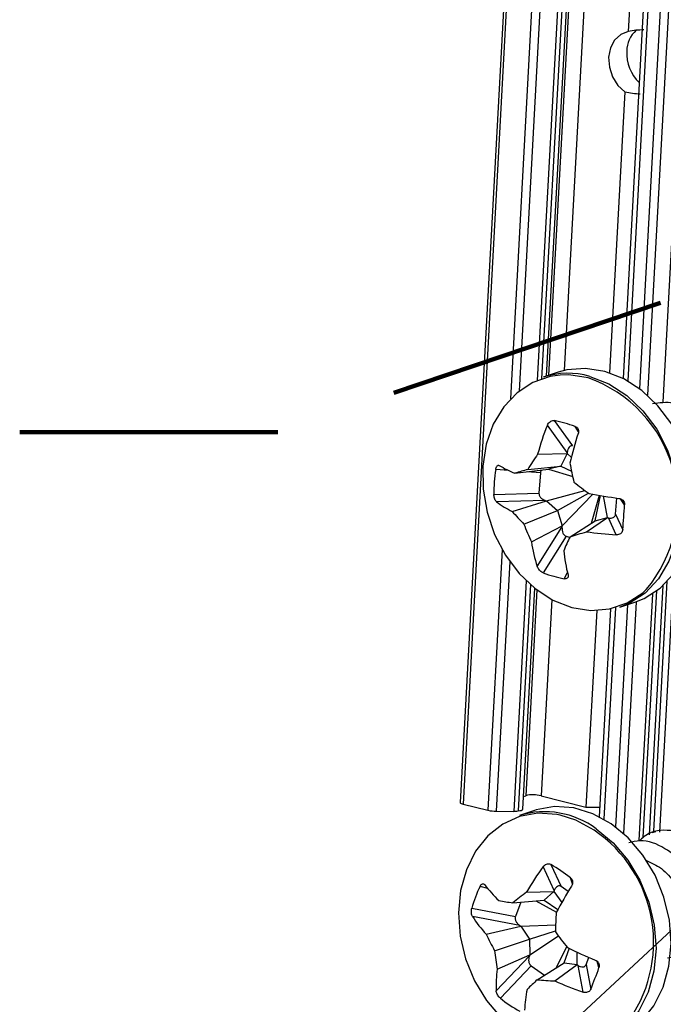
# Model space of a CAD drawing. Units: millimetres. Extents: x 1349 to 3637, y 3807 to 4104.
# Drawn here: x 1916 to 1931, y 3977 to 3999 of the extents above; entities that cross this region are included whole.
import ezdxf

# ---------------------------------------------------------------- set-up
doc = ezdxf.new("R2010")
doc.units = ezdxf.units.MM
doc.linetypes.add('HIDDEN', pattern=[9.525, 6.35, -3.175])
doc.layers.add('PERFIL_PROJEÇÕES', color=3, linetype='HIDDEN')
doc.styles.add('PERFIL', font='arial.ttf', dxfattribs={"height": 2.5})
doc.dimstyles.new('PERFIL', dxfattribs={"dimtxt": 2.5, "dimasz": 2.5, "dimexe": 0.18, "dimexo": 0.0625, "dimgap": 0.09, "dimtad": 0, "dimtih": 1, "dimtoh": 1, "dimdec": 1, "dimzin": 0, "dimdsep": 46, "dimtxsty": 'PERFIL', "dimcen": 0.09, "dimclrd": 8, "dimclre": 8, "dimclrt": 4, "dimadec": 0, "dimazin": 0, "dimtfac": 1, "dimtdec": 1, "dimtofl": 0, "dimtmove": 0, "dimatfit": 3, "dimfxl": 1, "dimtolj": 1, "dimtzin": 0, "dimarcsym": 0})

msp = doc.modelspace()

# ---------------------------------------------------------------- linework, layer by layer
at = {"color": 254, "linetype": 'Continuous', "lineweight": 25}
for p, q in [((1931.4553, 4053.2039), (1928.0497, 3990.7134)), ((1931.8039, 4053.2019), (1928.4045, 3990.8256)), ((1929.9791, 4053.0533), (1926.057, 3981.0854)), ((1930.0412, 4053.0159), (1926.1191, 3981.048)), ((1927.9996, 3990.6966), (1931.3893, 4052.8964)), ((1932.8158, 4052.9483), (1929.8467, 3998.4677)), ((1930.6049, 4052.8746), (1927.1884, 3990.1835)), ((1930.7909, 4052.853), (1927.3852, 3990.3617)), ((1931.1852, 4052.8508), (1927.7926, 3990.5991)), ((1931.2828, 4052.8626), (1927.8916, 3990.6361)), ((1932.9154, 4049.0821), (1929.7307, 3990.6456)), ((1933.0188, 4049.0198), (1929.8345, 3990.5896)), ((1933.2888, 4048.9521), (1930.0987, 3990.4154)), ((1933.4747, 4048.9305), (1930.2778, 3990.2684)), ((1933.8317, 4048.9285), (1930.6261, 3990.1073)), ((1929.7727, 3997.1098), (1929.4274, 3990.7727)), ((1928.2694, 3990.7866), (1927.9305, 3990.6736)), ((1928.1756, 3989.6952), (1928.5923, 3989.1277)), ((1928.4725, 3988.9779), (1928.022, 3989.5914)), ((1928.7238, 3989.4428), (1928.6498, 3989.5651)), ((1927.8033, 3988.9372), (1928.4705, 3988.9498)), ((1928.4705, 3988.9498), (1928.3246, 3988.6712)), ((1928.4725, 3988.9779), (1928.4705, 3988.9498)), ((1928.4705, 3988.9498), (1928.5659, 3988.8606)), ((1927.1487, 3988.5706), (1926.857, 3988.5915)), ((1927.2906, 3988.5081), (1928.0499, 3988.5977)), ((1927.8655, 3988.5193), (1927.567, 3988.5407)), ((1927.5805, 3988.593), (1928.3246, 3988.6712)), ((1927.8655, 3988.5193), (1927.8328, 3988.0621)), ((1928.3246, 3988.6712), (1928.0499, 3988.5977)), ((1928.0499, 3988.5977), (1928.5948, 3988.435)), ((1928.3246, 3988.6712), (1928.569, 3988.5582)), ((1926.817, 3988.0311), (1927.8328, 3988.0621)), ((1927.9992, 3987.8875), (1928.8705, 3988.1197)), ((1928.2531, 3987.6689), (1928.9503, 3988.0595)), ((1927.9753, 3987.894), (1926.8772, 3987.8606)), ((1927.2291, 3987.6475), (1927.9992, 3987.8875)), ((1927.9753, 3987.894), (1927.9992, 3987.8875)), ((1927.9992, 3987.8875), (1928.2531, 3987.6689)), ((1928.3544, 3987.3226), (1929.0476, 3988.0356)), ((1929.0189, 3987.3842), (1929.1956, 3988.012)), ((1929.1011, 3987.4363), (1929.219, 3988.0083)), ((1929.3759, 3987.5098), (1929.2878, 3987.9973)), ((1929.5602, 3987.5882), (1929.586, 3987.9487)), ((1929.7631, 3987.7943), (1929.6706, 3987.9309)), ((1927.4927, 3987.3626), (1928.2531, 3987.6689)), ((1928.2531, 3987.6689), (1928.3544, 3987.3226)), ((1928.5337, 3987.077), (1929.1011, 3987.4363)), ((1928.9029, 3987.1884), (1929.3759, 3987.5098)), ((1929.1011, 3987.4363), (1929.3759, 3987.5098)), ((1929.3759, 3987.5098), (1929.3997, 3987.5033)), ((1929.5757, 3987.1203), (1929.3997, 3987.5033)), ((1929.5602, 3987.5882), (1929.7231, 3987.2339)), ((1927.6621, 3986.9589), (1928.3544, 3987.3226)), ((1927.7943, 3986.4019), (1928.3523, 3987.2944)), ((1928.3544, 3987.3226), (1928.3523, 3987.2944)), ((1928.4466, 3987.086), (1927.9304, 3986.2603)), ((1928.4466, 3987.086), (1928.5173, 3987.0666)), ((1927.0032, 3986.7851), (1926.6828, 3980.9067)), ((1927.1755, 3986.5143), (1926.8688, 3980.8851)), ((1928.4045, 3986.1303), (1928.4747, 3986.2693)), ((1927.5465, 3986.0818), (1927.2631, 3980.8829)), ((1930.4212, 3980.4377), (1930.7284, 3986.0748)), ((1930.8694, 3986.2427), (1930.5516, 3980.4116)), ((1927.6388, 3985.9968), (1927.3607, 3980.8947)), ((1927.4673, 3980.9285), (1927.7389, 3985.9129)), ((1927.7861, 3985.8761), (1927.5332, 3981.236)), ((1930.1863, 3980.2913), (1930.4898, 3985.8605)), ((1930.6278, 3985.9753), (1930.3215, 3980.3545)), ((1928.123, 3985.6592), (1927.8818, 3981.234)), ((1929.66, 3985.4889), (1929.9989, 3985.6019)), ((1930.024, 3985.6105), (1929.7392, 3980.3848)), ((1930.3909, 3985.7913), (1930.0876, 3980.226)), ((1929.1352, 3985.4118), (1928.8937, 3980.9804)), ((1929.4477, 3985.4518), (1929.1921, 3980.762)), ((1929.5561, 3985.4798), (1929.2959, 3980.706)), ((1929.8334, 3985.5467), (1929.5601, 3980.5318)), ((1927.4831, 3981.2193), (1927.5332, 3981.236)), ((1927.8818, 3981.234), (1928.8937, 3980.9804)), ((1926.1191, 3981.048), (1926.6828, 3980.9067)), ((1928.8937, 3980.9804), (1929.2039, 3980.9787)), ((1926.8688, 3980.8851), (1927.2631, 3980.8829)), ((1927.7308, 3980.903), (1927.3919, 3980.79)), ((1930.464, 3980.4241), (1930.3779, 3980.3953)), ((1928.1768, 3979.0979), (1927.9265, 3979.6357)), ((1928.1036, 3979.685), (1928.3351, 3979.1875)), ((1928.5879, 3979.2499), (1928.5415, 3979.3861)), ((1926.6772, 3979.1403), (1926.5029, 3979.1909)), ((1928.4947, 3979.0786), (1928.3351, 3979.1875)), ((1927.5509, 3979.0618), (1928.1674, 3979.0732)), ((1928.1674, 3979.0732), (1927.9494, 3978.8771)), ((1928.1768, 3979.0979), (1928.1674, 3979.0732)), ((1928.1674, 3979.0732), (1928.3516, 3978.8239)), ((1927.2425, 3978.8192), (1927.9494, 3978.8771)), ((1927.4219, 3978.8339), (1927.3007, 3978.5141)), ((1927.7587, 3978.8615), (1928.2286, 3978.6122)), ((1927.9494, 3978.8771), (1928.2606, 3978.6673)), ((1926.3166, 3978.6993), (1927.3007, 3978.5141)), ((1927.3985, 3978.3076), (1926.3347, 3978.5079)), ((1926.6423, 3978.1148), (1927.4205, 3978.2926)), ((1927.3985, 3978.3076), (1927.4205, 3978.2926)), ((1927.4205, 3978.2926), (1928.2107, 3978.3206)), ((1927.4205, 3978.2926), (1927.616, 3977.9979)), ((1927.616, 3977.9979), (1928.2048, 3978.1861)), ((1927.6263, 3977.6459), (1928.2743, 3978.072)), ((1926.8333, 3977.7399), (1927.616, 3977.9979)), ((1927.616, 3977.9979), (1927.6263, 3977.6459)), ((1928.224, 3977.3533), (1928.4617, 3977.8302)), ((1926.8658, 3976.838), (1927.6169, 3977.6212)), ((1926.893, 3977.3265), (1927.6263, 3977.6459)), ((1927.6263, 3977.6459), (1927.6169, 3977.6212)), ((1928.3991, 3977.4632), (1928.5236, 3977.8013)), ((1928.6918, 3977.4248), (1928.6961, 3977.7126)), ((1927.6561, 3977.3966), (1926.9614, 3976.6721)), ((1927.6561, 3977.3966), (1927.9613, 3977.1883)), ((1927.7945, 3977.0836), (1928.3991, 3977.4632)), ((1928.1878, 3977.0597), (1928.6918, 3977.4248)), ((1928.3991, 3977.4632), (1928.6918, 3977.4248)), ((1928.6918, 3977.4248), (1928.7138, 3977.4097)), ((1928.8264, 3976.8067), (1928.7138, 3977.4097)), ((1928.8957, 3977.4252), (1928.9574, 3977.5877)), ((1928.8957, 3977.4252), (1928.9999, 3976.8673)), ((1929.1863, 3977.3589), (1929.1449, 3977.4985))]:
    msp.add_line(p, q, dxfattribs=at)
at = {"color": 254, "linetype": 'Continuous', "lineweight": 25, "flags": 128}
for points in [[(1929.8467, 3998.4677), (1929.6768, 3998.4045), (1929.5383, 3998.2785), (1929.4444, 3998.1016), (1929.4039, 3997.8905), (1929.4206, 3997.665), (1929.493, 3997.4465), (1929.6142, 3997.2554), (1929.7727, 3997.1098)], [(1928.3094, 3990.7207), (1928.0886, 3990.6897), (1927.6928, 3990.5544), (1927.338, 3990.3235), (1927.0376, 3990.0059), (1926.8032, 3989.6139), (1926.6439, 3989.1624), (1926.5658, 3988.669), (1926.5718, 3988.1524), (1926.6618, 3987.6326), (1926.8322, 3987.1295), (1927.0766, 3986.6625), (1927.3855, 3986.2495), (1927.7471, 3985.9064), (1928.1474, 3985.6464), (1928.5712, 3985.4794), (1929.002, 3985.412), (1929.4234, 3985.4466), (1929.8191, 3985.5819), (1930.174, 3985.8128), (1930.253, 3985.8829)], [(1929.9989, 3985.6019), (1930.2064, 3985.6867), (1930.5643, 3985.9196), (1930.8673, 3986.2399), (1931.1036, 3986.6353), (1931.2643, 3987.0906), (1931.3431, 3987.5883), (1931.337, 3988.1093), (1931.2463, 3988.6336), (1931.0744, 3989.141), (1930.8279, 3989.612), (1930.5164, 3990.0285), (1930.1517, 3990.3745), (1929.7479, 3990.6368), (1929.3206, 3990.8052), (1928.886, 3990.8732), (1928.461, 3990.8383), (1928.2694, 3990.7866)], [(1928.9408, 3990.6568), (1928.51, 3990.7243), (1928.3094, 3990.7207)], [(1928.9817, 3990.6921), (1929.4091, 3990.5237), (1929.8128, 3990.2615), (1930.1775, 3989.9155), (1930.4891, 3989.4989), (1930.7355, 3989.0279), (1930.9074, 3988.5205), (1930.9982, 3987.9963), (1931.0042, 3987.4753), (1930.9254, 3986.9776), (1930.7648, 3986.5222), (1930.5284, 3986.1269), (1930.2254, 3985.8066), (1929.8675, 3985.5737), (1929.66, 3985.4889)], [(1926.057, 3981.0854), (1926.0589, 3981.0781), (1926.0664, 3981.0699), (1926.0793, 3981.0619), (1926.0971, 3981.0545), (1926.1191, 3981.048)], [(1929.4603, 3975.7183), (1929.8091, 3975.8805), (1930.1477, 3976.1478), (1930.4266, 3976.4981), (1930.6352, 3976.9182), (1930.7654, 3977.3917), (1930.8122, 3977.9006), (1930.7738, 3978.4252), (1930.6518, 3978.9454), (1930.4506, 3979.4412), (1930.1782, 3979.8936), (1929.845, 3980.2852), (1929.4638, 3980.6009), (1929.0492, 3980.8285), (1928.6171, 3980.9594), (1928.1842, 3980.9885), (1927.7672, 3980.9147), (1927.7308, 3980.903)], [(1928.3086, 3980.7965), (1928.2388, 3980.8108), (1927.8096, 3980.8396), (1927.396, 3980.7665), (1927.0141, 3980.5941), (1926.6784, 3980.3291), (1926.4018, 3979.9817), (1926.195, 3979.5652), (1926.0659, 3979.0957), (1926.0195, 3978.5912), (1926.0575, 3978.071), (1926.1786, 3977.5552), (1926.378, 3977.0636), (1926.6481, 3976.6151), (1926.9785, 3976.2268), (1927.3565, 3975.9138), (1927.7676, 3975.6881), (1928.1959, 3975.5583), (1928.6251, 3975.5295), (1929.0387, 3975.6026), (1929.4206, 3975.775), (1929.7563, 3976.04), (1929.7968, 3976.0817)], [(1927.3607, 3980.8947), (1927.4016, 3980.898), (1927.4348, 3980.9049), (1927.4573, 3980.9147), (1927.467, 3980.9265), (1927.4673, 3980.9285)], [(1929.0782, 3980.4552), (1928.6671, 3980.681), (1928.3086, 3980.7965)], [(1929.1249, 3980.4878), (1929.5061, 3980.1721), (1929.8394, 3979.7806), (1930.1118, 3979.3282), (1930.3129, 3978.8324), (1930.435, 3978.3122), (1930.4734, 3977.7875), (1930.4265, 3977.2787), (1930.2964, 3976.8051), (1930.0878, 3976.3851), (1929.8088, 3976.0347), (1929.4702, 3975.7675), (1929.1214, 3975.6053)]]:
    msp.add_lwpolyline(points, dxfattribs=at)
at = {"color": 254, "linetype": 'Continuous', "lineweight": 25}
for centre, radius, start, end in [((1930.4422, 3998.026), 0.6289, 131.36105, 179.90509), ((1930.1862, 3997.002), 1.5045, 89.57111, 103.04255), ((1930.7323, 3997.98), 0.9202, 177.06771, 226.10776), ((1930.1225, 3998.5218), 1.4546, 256.08434, 269.86287), ((1928.4862, 3988.974), 1.7881, 73.91386, 108.10567), ((1927.958, 3987.8194), 3.0028, 319.84115, 70.89611), ((1926.9554, 3984.3178), 5.5141, 72.10433, 77.21491), ((1933.2975, 3987.4639), 5.6883, 158.03631, 164.98829), ((1935.3846, 3987.1743), 7.0293, 161.53456, 167.15076), ((1932.4781, 3985.6673), 5.7049, 145.02737, 149.14604), ((1935.1662, 3989.9045), 6.7367, 189.97542, 193.71331), ((1929.9364, 3988.09), 3.1199, 170.75022, 181.08239), ((1928.3528, 3991.1191), 2.8188, 239.8232, 247.86224), ((1931.2104, 3975.6685), 13.4246, 105.68738, 106.97698), ((1933.8138, 3994.8345), 8.3404, 231.49804, 234.4477), ((1931.5523, 4002.1155), 14.3027, 259.57527, 262.29374), ((1928.1378, 3989.5459), 2.1047, 233.20409, 244.42134), ((1930.2102, 3990.1403), 3.8859, 219.90225, 225.62766), ((1913.0206, 3988.708), 16.7674, 354.95631, 356.8763), ((1931.8329, 3988.9467), 4.6203, 200.05108, 205.4815), ((1924.0082, 4002.7432), 16.3067, 286.11262, 287.46751), ((1930.1801, 3996.4508), 9.3501, 262.14896, 266.29399), ((1930.8835, 3987.4295), 3.2556, 188.31044, 198.39994), ((1934.3878, 3984.2406), 6.505, 154.14913, 157.22091), ((1932.0886, 3987.147), 3.7187, 185.98539, 194.57528), ((1928.8496, 3988.6818), 2.59, 249.21312, 260.10613), ((1927.7036, 3980.5288), 0.7274, 75.81448, 103.54142), ((1926.8687, 3981.6957), 0.8106, 256.74764, 270.00766), ((1927.2736, 3981.2067), 0.324, 268.15542, 285.60512), ((1927.9587, 3978.9205), 1.9535, 53.3487, 106.86769), ((1927.3715, 3977.929), 3.0487, 322.70505, 55.95637), ((1933.5374, 3975.5536), 6.9387, 143.9627, 149.62901), ((1922.691, 3971.2867), 9.9915, 54.15827, 57.19862), ((1929.018, 3977.9563), 2.8018, 153.85381, 164.62067), ((1929.023, 3981.062), 3.0321, 217.20351, 226.30764), ((1936.3585, 3974.2763), 9.2143, 147.71843, 151.99516), ((1932.1967, 3972.8363), 7.7678, 126.73242, 129.62698), ((1928.9556, 3990.4972), 11.803, 260.11025, 261.65419), ((1928.5218, 3979.9025), 2.594, 212.52311, 223.56521), ((1935.5641, 3978.0578), 7.3611, 175.75438, 179.18181), ((1930.5602, 3979.8749), 4.2951, 204.19203, 209.80677), ((1934.0876, 3982.4465), 7.278, 216.05538, 219.52726), ((1931.0635, 3978.1403), 4.2491, 185.40673, 191.0416), ((1932.4833, 3985.7311), 8.874, 243.14007, 247.58593), ((1929.3843, 3976.9429), 2.5207, 171.24751, 182.38646), ((1920.3703, 3980.4201), 9.3323, 337.62318, 340.8513), ((1937.3822, 3966.6845), 14.1444, 132.67491, 133.95117), ((1928.4398, 3984.4294), 7.3741, 264.97982, 268.04118), ((1930.9907, 3983.2046), 6.754, 245.48046, 251.31015), ((1930.4718, 3976.2728), 2.9667, 168.43688, 177.54922), ((1928.7728, 3978.8552), 2.8367, 230.31689, 241.04001)]:
    msp.add_arc(centre, radius, start, end, dxfattribs=at)
for points, knots in [([(1931.3003, 3987.4951), (1931.3875, 3987.4932), (1931.6325, 3987.4878), (1931.9384, 3987.7958), (1932.1165, 3988.3226), (1932.0421, 3988.9551), (1931.7545, 3989.5246), (1931.3322, 3989.9125), (1930.8613, 3990.1354), (1930.5508, 3990.0945), (1930.3959, 3990.0742)], [0, 0, 0, 0, 0.0788464, 0.2215523, 0.3624326, 0.5068602, 0.6463166, 0.7666068, 0.8835343, 1, 1, 1, 1]), ([(1928.022, 3989.5914), (1928.0296, 3989.6066), (1928.0446, 3989.6369), (1928.0806, 3989.6723), (1928.1212, 3989.694), (1928.154, 3989.6989), (1928.1711, 3989.696), (1928.1756, 3989.6952)], [0, 0, 0, 0, 0.23394947, 0.46802349, 0.69808617, 0.91957229, 1, 1, 1, 1]), ([(1928.6498, 3989.5651), (1928.662, 3989.5596), (1928.6866, 3989.5485), (1928.7123, 3989.5155), (1928.7262, 3989.4744), (1928.7266, 3989.4341), (1928.7198, 3989.4097), (1928.7173, 3989.4007)], [0, 0, 0, 0, 0.21269414, 0.42521573, 0.64235426, 0.86781894, 1, 1, 1, 1]), ([(1928.5923, 3989.1277), (1928.5854, 3989.1289), (1928.5712, 3989.1315), (1928.5501, 3989.1266), (1928.5298, 3989.1152), (1928.5052, 3989.0904), (1928.4817, 3989.0449), (1928.4757, 3989.0009), (1928.4725, 3988.9779)], [0, 0, 0, 0, 0.1012074, 0.2072117, 0.3211461, 0.445546, 0.7105952, 1, 1, 1, 1]), ([(1926.857, 3988.5915), (1926.86, 3988.6056), (1926.8661, 3988.6338), (1926.8823, 3988.6655), (1926.9018, 3988.6848), (1926.9206, 3988.6893), (1926.9317, 3988.6842), (1926.9359, 3988.6823)], [0, 0, 0, 0, 0.2126941, 0.4252157, 0.6423543, 0.8678189, 1, 1, 1, 1]), ([(1927.8923, 3988.5791), (1927.888, 3988.5744), (1927.8786, 3988.5642), (1927.869, 3988.5437), (1927.8666, 3988.5273), (1927.8655, 3988.5193)], [0, 0, 0, 0, 0.3079524, 0.6620842, 1, 1, 1, 1]), ([(1927.8328, 3988.0621), (1927.8328, 3988.0538), (1927.8327, 3988.0367), (1927.8399, 3988.0102), (1927.8523, 3987.9839), (1927.8766, 3987.9502), (1927.9181, 3987.9149), (1927.9557, 3987.9012), (1927.9753, 3987.894)], [0, 0, 0, 0, 0.1012074, 0.2072117, 0.3211461, 0.445546, 0.7105952, 1, 1, 1, 1]), ([(1926.8772, 3987.8606), (1926.8701, 3987.8676), (1926.8559, 3987.8815), (1926.8373, 3987.92), (1926.8238, 3987.9658), (1926.818, 3988.0046), (1926.8172, 3988.0255), (1926.817, 3988.0311)], [0, 0, 0, 0, 0.2339495, 0.4680235, 0.6980862, 0.9195723, 1, 1, 1, 1]), ([(1929.6344, 3987.942), (1929.6509, 3987.9381), (1929.6838, 3987.9304), (1929.7251, 3987.8995), (1929.7534, 3987.8586), (1929.7635, 3987.8212), (1929.7632, 3987.8), (1929.7631, 3987.7943)], [0, 0, 0, 0, 0.2339495, 0.4680235, 0.6980862, 0.9195723, 1, 1, 1, 1]), ([(1929.3997, 3987.5033), (1929.4196, 3987.4996), (1929.4577, 3987.4925), (1929.5025, 3987.5042), (1929.5306, 3987.5235), (1929.5463, 3987.5421), (1929.5568, 3987.5638), (1929.5591, 3987.5802), (1929.5602, 3987.5882)], [0, 0, 0, 0, 0.289409, 0.554462, 0.6789333, 0.7928943, 0.8988736, 1, 1, 1, 1]), ([(1928.3523, 3987.2944), (1928.3521, 3987.2706), (1928.3517, 3987.2251), (1928.368, 3987.1687), (1928.3882, 3987.1316), (1928.4061, 3987.1098), (1928.4257, 3987.0937), (1928.4397, 3987.0885), (1928.4466, 3987.086)], [0, 0, 0, 0, 0.289409, 0.554462, 0.6789333, 0.7928943, 0.8988736, 1, 1, 1, 1]), ([(1929.7231, 3987.2339), (1929.7203, 3987.2199), (1929.7147, 3987.1918), (1929.6878, 3987.1566), (1929.6503, 3987.1313), (1929.6107, 3987.1199), (1929.5852, 3987.1202), (1929.5757, 3987.1203)], [0, 0, 0, 0, 0.2126941, 0.4252157, 0.6423543, 0.8678189, 1, 1, 1, 1]), ([(1927.9304, 3986.2603), (1927.9183, 3986.266), (1927.8942, 3986.2772), (1927.8578, 3986.3066), (1927.826, 3986.3417), (1927.8047, 3986.375), (1927.7971, 3986.3946), (1927.7943, 3986.4019)], [0, 0, 0, 0, 0.2126941, 0.4252157, 0.6423543, 0.8678189, 1, 1, 1, 1]), ([(1928.4896, 3986.2112), (1928.4914, 3986.1991), (1928.4952, 3986.175), (1928.4818, 3986.1472), (1928.456, 3986.1304), (1928.4275, 3986.127), (1928.4094, 3986.1296), (1928.4045, 3986.1303)], [0, 0, 0, 0, 0.23394947, 0.46802349, 0.69808617, 0.91957229, 1, 1, 1, 1]), ([(1931.2766, 3977.8215), (1931.3035, 3977.8109), (1931.4876, 3977.7384), (1931.817, 3977.888), (1932.1362, 3978.2663), (1932.232, 3978.8474), (1932.0981, 3979.4526), (1931.7841, 3979.9494), (1931.3447, 3980.3242), (1930.8026, 3980.4877), (1930.3384, 3980.443), (1930.1576, 3980.2699), (1930.118, 3980.232)], [0, 0, 0, 0, 0.0211602, 0.1446902, 0.2666401, 0.3916605, 0.5123777, 0.6165041, 0.7177196, 0.8404493, 0.9650335, 1, 1, 1, 1]), ([(1930.7342, 3977.5819), (1930.8648, 3977.6018), (1931.1471, 3977.6447), (1931.4465, 3978.046), (1931.5433, 3978.6154), (1931.4095, 3979.2225), (1931.0944, 3979.7222), (1930.6594, 3980.0837), (1930.2073, 3980.2643), (1929.9418, 3980.1919), (1929.8582, 3980.1691)], [0, 0, 0, 0, 0.1224909, 0.264772, 0.4106356, 0.5514786, 0.6729648, 0.7910549, 0.9342458, 1, 1, 1, 1]), ([(1927.9265, 3979.6357), (1927.9376, 3979.6485), (1927.9597, 3979.6741), (1928.0039, 3979.697), (1928.0493, 3979.7042), (1928.0831, 3979.6969), (1928.0993, 3979.6875), (1928.1036, 3979.685)], [0, 0, 0, 0, 0.23394947, 0.46802349, 0.69808617, 0.91957229, 1, 1, 1, 1]), ([(1930.242, 3979.7783), (1930.3637, 3979.725), (1930.6162, 3979.6144), (1930.9124, 3979.2706), (1931.0925, 3978.8419), (1931.1031, 3978.4043), (1930.9976, 3978.0915), (1930.8633, 3978.0192), (1930.8283, 3978.0004)], [0, 0, 0, 0, 0.1698145, 0.352169, 0.5313602, 0.728076, 0.9291448, 1, 1, 1, 1]), ([(1928.5415, 3979.3861), (1928.5522, 3979.3765), (1928.5738, 3979.3572), (1928.5912, 3979.3153), (1928.5949, 3979.2691), (1928.5857, 3979.2282), (1928.5731, 3979.2057), (1928.5685, 3979.1974)], [0, 0, 0, 0, 0.2126941, 0.4252157, 0.6423543, 0.8678189, 1, 1, 1, 1]), ([(1926.5029, 3979.1909), (1926.5096, 3979.2026), (1926.5229, 3979.2258), (1926.5478, 3979.246), (1926.5731, 3979.2524), (1926.5938, 3979.2449), (1926.6041, 3979.233), (1926.6079, 3979.2287)], [0, 0, 0, 0, 0.2126941, 0.4252157, 0.6423543, 0.8678189, 1, 1, 1, 1]), ([(1928.3351, 3979.1875), (1928.3285, 3979.1913), (1928.315, 3979.1991), (1928.2928, 3979.2028), (1928.2697, 3979.2002), (1928.2386, 3979.1871), (1928.2033, 3979.155), (1928.1859, 3979.1175), (1928.1768, 3979.0979)], [0, 0, 0, 0, 0.1012074, 0.2072117, 0.3211461, 0.445546, 0.7105952, 1, 1, 1, 1]), ([(1926.3347, 3978.5079), (1926.329, 3978.5188), (1926.3178, 3978.5408), (1926.3084, 3978.5874), (1926.3063, 3978.6371), (1926.3105, 3978.6753), (1926.3153, 3978.6943), (1926.3166, 3978.6993)], [0, 0, 0, 0, 0.2339495, 0.4680235, 0.6980862, 0.9195723, 1, 1, 1, 1]), ([(1927.3007, 3978.5141), (1927.2985, 3978.5066), (1927.294, 3978.4912), (1927.2942, 3978.4645), (1927.2996, 3978.436), (1927.315, 3978.3962), (1927.347, 3978.3484), (1927.3809, 3978.3216), (1927.3985, 3978.3076)], [0, 0, 0, 0, 0.1012074, 0.2072117, 0.3211461, 0.445546, 0.7105952, 1, 1, 1, 1]), ([(1927.6169, 3977.6212), (1927.6105, 3977.5998), (1927.5982, 3977.5587), (1927.5996, 3977.5015), (1927.61, 3977.4602), (1927.6221, 3977.4337), (1927.6374, 3977.4116), (1927.65, 3977.4016), (1927.6561, 3977.3966)], [0, 0, 0, 0, 0.289409, 0.554462, 0.6789333, 0.7928943, 0.8988736, 1, 1, 1, 1]), ([(1928.7138, 3977.4097), (1928.7326, 3977.3988), (1928.7687, 3977.3778), (1928.8163, 3977.3713), (1928.8493, 3977.378), (1928.8698, 3977.3889), (1928.886, 3977.4044), (1928.8925, 3977.4183), (1928.8957, 3977.4252)], [0, 0, 0, 0, 0.289409, 0.554462, 0.6789333, 0.7928943, 0.8988736, 1, 1, 1, 1]), ([(1929.0997, 3977.5275), (1929.1147, 3977.5197), (1929.1447, 3977.504), (1929.1767, 3977.4649), (1929.1936, 3977.4202), (1929.1937, 3977.3834), (1929.1879, 3977.3641), (1929.1863, 3977.3589)], [0, 0, 0, 0, 0.23394947, 0.46802349, 0.69808617, 0.91957229, 1, 1, 1, 1]), ([(1926.9614, 3976.6721), (1926.9509, 3976.6819), (1926.9298, 3976.7013), (1926.9017, 3976.7396), (1926.88, 3976.7798), (1926.8684, 3976.8138), (1926.8665, 3976.8314), (1926.8658, 3976.838)], [0, 0, 0, 0, 0.21269414, 0.42521573, 0.64235426, 0.86781894, 1, 1, 1, 1]), ([(1928.9999, 3976.8673), (1928.9935, 3976.8558), (1928.9806, 3976.8326), (1928.9451, 3976.8089), (1928.9019, 3976.7966), (1928.8603, 3976.7971), (1928.8356, 3976.8041), (1928.8264, 3976.8067)], [0, 0, 0, 0, 0.2126941, 0.4252157, 0.6423543, 0.8678189, 1, 1, 1, 1])]:
    msp.add_open_spline(points, degree=3, knots=knots, dxfattribs=at)
at = {"layer": 'PERFIL_PROJEÇÕES', "color": 7, "linetype": 'Continuous'}
msp.add_line((1936.2386, 3983.2368), (1921.942, 3969.9614), dxfattribs=at)

# ---------------------------------------------------------------- leaders
at = {"layer": 'PERFIL_PROJEÇÕES', "color": 0}
msp.add_leader([(1939.6006, 3995.4018), (1921.942, 3989.4351), (1916.1186, 3989.4351)], dimstyle='PERFIL', override={"dimgap": 0.09, "dimclrd": 0, "dimlwd": 65534}, dxfattribs=at)

doc.saveas('drawing.dxf')
